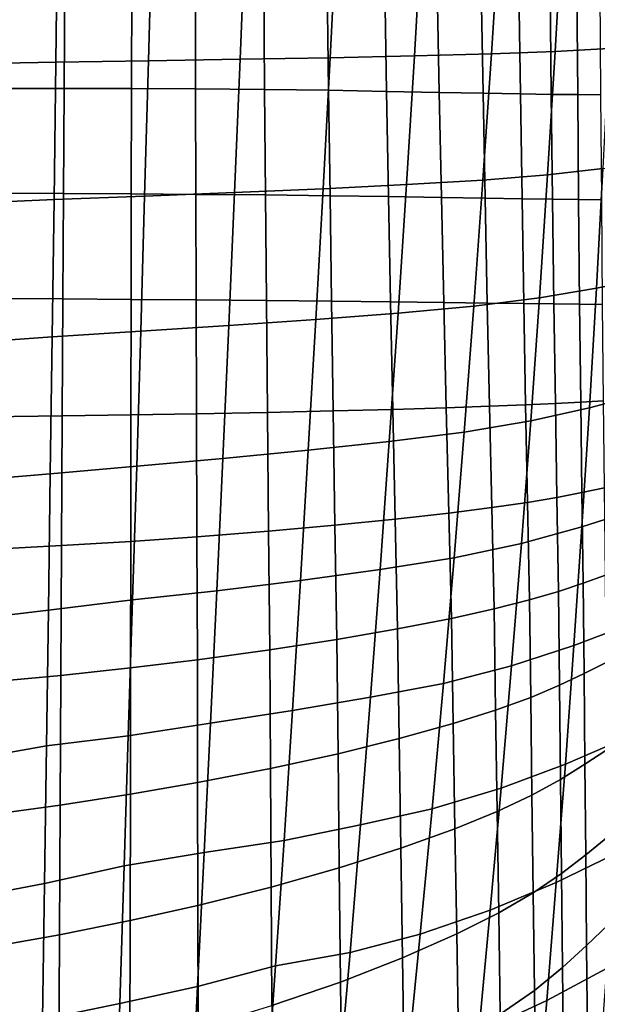
# Model space of a CAD drawing. Units: inches. Extents: x -29.4 to 29.4, y -14.2 to 15.7.
# Drawn here: x 20 to 23.5, y -8.4 to -2.5 of the extents above; entities that cross this region are included whole.
import ezdxf

# ---------------------------------------------------------------- set-up
doc = ezdxf.new("R2010")
doc.units = ezdxf.units.IN
doc.header["$MEASUREMENT"] = 0
doc.layers.add('AFUFU-3D-CH-ST', color=2, linetype='Continuous')

msp = doc.modelspace()

# ---------------------------------------------------------------- linework, layer by layer
at = {"layer": 'AFUFU-3D-CH-ST'}
for points in [[(19.7249, -2.7742, 10.915), (19.7327, -1.9312, 10.7528), (20.272, -1.9352, 11.0108), (20.2611, -2.7641, 11.1643)], [(20.817, -2.7559, 11.4563), (20.2611, -2.7641, 11.1643), (20.272, -1.9352, 11.0108), (20.8394, -1.9397, 11.3155)], [(20.817, -2.7559, 11.4563), (20.8394, -1.9397, 11.3155), (21.3996, -1.9441, 11.6339), (21.3671, -2.7472, 11.76)], [(21.9082, -2.7376, 12.0797), (21.3671, -2.7472, 11.76), (21.3996, -1.9441, 11.6339), (21.9486, -1.9483, 11.971)], [(21.9082, -2.7376, 12.0797), (21.9486, -1.9483, 11.971), (22.4597, -1.9522, 12.3628), (22.4141, -2.727, 12.4516)], [(22.8771, -2.7153, 12.8749), (22.4141, -2.727, 12.4516), (22.4597, -1.9522, 12.3628), (22.9255, -1.9558, 12.8075)], [(22.8771, -2.7153, 12.8749), (22.9255, -1.9558, 12.8075), (23.3026, -1.9583, 13.2446), (23.2599, -2.7001, 13.2982)], [(23.5827, -2.6825, 13.7263), (23.2599, -2.7001, 13.2982), (23.3026, -1.9583, 13.2446), (23.6161, -1.9602, 13.6801)], [(19.8769, -2.9221, 13.1936), (20.3105, -2.9227, 13.3493), (20.3143, -2.2917, 13.2359), (19.8813, -2.2926, 13.0752)], [(20.3105, -2.9227, 13.3493), (20.7155, -2.9236, 13.5399), (20.7171, -2.2913, 13.4318), (20.3143, -2.2917, 13.2359)], [(20.7155, -2.9236, 13.5399), (21.1002, -2.9251, 13.7623), (21.099, -2.2917, 13.6593), (20.7171, -2.2913, 13.4318)], [(21.5143, -2.9284, 14.059), (21.5097, -2.2947, 13.9615), (21.099, -2.2917, 13.6593), (21.1002, -2.9251, 13.7623)], [(21.5143, -2.9284, 14.059), (21.899, -2.9336, 14.3954), (21.8908, -2.3005, 14.3029), (21.5097, -2.2947, 13.9615)], [(21.899, -2.9336, 14.3954), (22.2478, -2.9402, 14.767), (22.2366, -2.3084, 14.6784), (21.8908, -2.3005, 14.3029)], [(22.2478, -2.9402, 14.767), (22.5632, -2.9474, 15.1721), (22.5504, -2.317, 15.0869), (22.2366, -2.3084, 14.6784)], [(22.5632, -2.9474, 15.1721), (22.8275, -2.9515, 15.6004), (22.816, -2.3219, 15.52), (22.5504, -2.317, 15.0869)], [(22.8275, -2.9515, 15.6004), (23.0509, -2.9551, 16.0551), (23.0412, -2.326, 15.9802), (22.816, -2.3219, 15.52)], [(23.0509, -2.9551, 16.0551), (23.2365, -2.9577, 16.5226), (23.2293, -2.3289, 16.4527), (23.0412, -2.326, 15.9802)], [(23.2365, -2.9577, 16.5226), (23.395, -2.9595, 17.0004), (23.3899, -2.3305, 16.9353), (23.2293, -2.3289, 16.4527)], [(23.395, -2.9595, 17.0004), (23.5346, -2.9609, 17.4815), (23.5302, -2.3315, 17.4203), (23.3899, -2.3305, 16.9353)], [(22.3662, -3.4997, 12.545), (22.4141, -2.727, 12.4516), (22.8771, -2.7153, 12.8749), (22.8257, -3.4732, 12.9468)], [(23.2141, -3.4404, 13.3558), (22.8257, -3.4732, 12.9468), (22.8771, -2.7153, 12.8749), (23.2599, -2.7001, 13.2982)], [(23.2141, -3.4404, 13.3558), (23.2599, -2.7001, 13.2982), (23.5827, -2.6825, 13.7263), (23.5465, -3.403, 13.7761)], [(20.2501, -3.5899, 11.3236), (19.7172, -3.6142, 11.0838), (19.7249, -2.7742, 10.915), (20.2611, -2.7641, 11.1643)], [(20.2501, -3.5899, 11.3236), (20.2611, -2.7641, 11.1643), (20.817, -2.7559, 11.4563), (20.794, -3.5692, 11.6022)], [(21.3337, -3.5475, 11.8908), (20.794, -3.5692, 11.6022), (20.817, -2.7559, 11.4563), (21.3671, -2.7472, 11.76)], [(21.3337, -3.5475, 11.8908), (21.3671, -2.7472, 11.76), (21.9082, -2.7376, 12.0797), (21.8662, -3.5244, 12.1931)], [(22.3662, -3.4997, 12.545), (21.8662, -3.5244, 12.1931), (21.9082, -2.7376, 12.0797), (22.4141, -2.727, 12.4516)], [(19.8769, -2.9221, 13.1936), (19.8726, -3.5516, 13.3115), (20.3069, -3.5538, 13.4621), (20.3105, -2.9227, 13.3493)], [(20.3105, -2.9227, 13.3493), (20.3069, -3.5538, 13.4621), (20.7142, -3.556, 13.6473), (20.7155, -2.9236, 13.5399)], [(20.7155, -2.9236, 13.5399), (20.7142, -3.556, 13.6473), (21.1018, -3.5585, 13.8645), (21.1002, -2.9251, 13.7623)], [(21.5195, -3.5621, 14.1555), (21.5143, -2.9284, 14.059), (21.1002, -2.9251, 13.7623), (21.1018, -3.5585, 13.8645)], [(21.5143, -2.9284, 14.059), (21.5195, -3.5621, 14.1555), (21.9077, -3.5667, 14.4869), (21.899, -2.9336, 14.3954)], [(21.899, -2.9336, 14.3954), (21.9077, -3.5667, 14.4869), (22.2595, -3.5722, 14.8546), (22.2478, -2.9402, 14.767)], [(22.2478, -2.9402, 14.767), (22.2595, -3.5722, 14.8546), (22.5765, -3.5779, 15.2565), (22.5632, -2.9474, 15.1721)], [(22.5632, -2.9474, 15.1721), (22.5765, -3.5779, 15.2565), (22.8394, -3.5814, 15.6801), (22.8275, -2.9515, 15.6004)], [(22.8275, -2.9515, 15.6004), (22.8394, -3.5814, 15.6801), (23.0608, -3.5844, 16.1295), (23.0509, -2.9551, 16.0551)], [(23.0509, -2.9551, 16.0551), (23.0608, -3.5844, 16.1295), (23.2442, -3.5869, 16.5921), (23.2365, -2.9577, 16.5226)], [(23.2365, -2.9577, 16.5226), (23.2442, -3.5869, 16.5921), (23.4006, -3.5888, 17.0654), (23.395, -2.9595, 17.0004)], [(23.395, -2.9595, 17.0004), (23.4006, -3.5888, 17.0654), (23.5393, -3.5905, 17.5427), (23.5346, -2.9609, 17.4815)], [(23.5074, -4.122, 13.8294), (23.5465, -3.403, 13.7761), (23.8392, -3.3643, 14.2242), (23.8086, -4.0626, 14.2712)], [(23.5074, -4.122, 13.8294), (23.1651, -4.1796, 13.4177), (23.2141, -3.4404, 13.3558), (23.5465, -3.403, 13.7761)], [(22.7711, -4.2303, 13.0235), (22.316, -4.2712, 12.6434), (22.3662, -3.4997, 12.545), (22.8257, -3.4732, 12.9468)], [(22.7711, -4.2303, 13.0235), (22.8257, -3.4732, 12.9468), (23.2141, -3.4404, 13.3558), (23.1651, -4.1796, 13.4177)], [(20.7706, -4.381, 11.7535), (20.794, -3.5692, 11.6022), (21.3337, -3.5475, 11.8908), (21.2994, -4.3464, 12.0266)], [(21.8226, -4.3099, 12.3115), (21.2994, -4.3464, 12.0266), (21.3337, -3.5475, 11.8908), (21.8662, -3.5244, 12.1931)], [(21.8226, -4.3099, 12.3115), (21.8662, -3.5244, 12.1931), (22.3662, -3.4997, 12.545), (22.316, -4.2712, 12.6434)], [(19.7096, -4.453, 11.2595), (19.7172, -3.6142, 11.0838), (20.2501, -3.5899, 11.3236), (20.2389, -4.4143, 11.489)], [(19.8683, -4.1832, 13.4286), (20.3034, -4.1865, 13.5739), (20.3069, -3.5538, 13.4621), (19.8726, -3.5516, 13.3115)], [(20.7706, -4.381, 11.7535), (20.2389, -4.4143, 11.489), (20.2501, -3.5899, 11.3236), (20.794, -3.5692, 11.6022)], [(20.3034, -4.1865, 13.5739), (20.7132, -4.1897, 13.7537), (20.7142, -3.556, 13.6473), (20.3069, -3.5538, 13.4621)], [(20.7132, -4.1897, 13.7537), (21.1039, -4.1929, 13.9657), (21.1018, -3.5585, 13.8645), (20.7142, -3.556, 13.6473)], [(21.5253, -4.1966, 14.2509), (21.5195, -3.5621, 14.1555), (21.1018, -3.5585, 13.8645), (21.1039, -4.1929, 13.9657)], [(21.5253, -4.1966, 14.2509), (21.9171, -4.2005, 14.5772), (21.9077, -3.5667, 14.4869), (21.5195, -3.5621, 14.1555)], [(21.9171, -4.2005, 14.5772), (22.2719, -4.2045, 14.9409), (22.2595, -3.5722, 14.8546), (21.9077, -3.5667, 14.4869)], [(22.2719, -4.2045, 14.9409), (22.5904, -4.2085, 15.3398), (22.5765, -3.5779, 15.2565), (22.2595, -3.5722, 14.8546)], [(22.5904, -4.2085, 15.3398), (22.852, -4.2114, 15.7588), (22.8394, -3.5814, 15.6801), (22.5765, -3.5779, 15.2565)], [(22.852, -4.2114, 15.7588), (23.0714, -4.2139, 16.2031), (23.0608, -3.5844, 16.1295), (22.8394, -3.5814, 15.6801)], [(23.0714, -4.2139, 16.2031), (23.2524, -4.2161, 16.6611), (23.2442, -3.5869, 16.5921), (23.0608, -3.5844, 16.1295)], [(23.2524, -4.2161, 16.6611), (23.4069, -4.218, 17.1302), (23.4006, -3.5888, 17.0654), (23.2442, -3.5869, 16.5921)], [(23.4069, -4.218, 17.1302), (23.5447, -4.2197, 17.604), (23.5393, -3.5905, 17.5427), (23.4006, -3.5888, 17.0654)], [(23.4653, -4.8399, 13.8866), (23.5074, -4.122, 13.8294), (23.8086, -4.0626, 14.2712), (23.7754, -4.7594, 14.3215)], [(23.4653, -4.8399, 13.8866), (23.1127, -4.9183, 13.4839), (23.1651, -4.1796, 13.4177), (23.5074, -4.122, 13.8294)], [(19.8683, -4.1832, 13.4286), (19.8633, -4.8937, 13.5588), (20.2996, -4.8891, 13.6967), (20.3034, -4.1865, 13.5739)], [(20.3034, -4.1865, 13.5739), (20.2996, -4.8891, 13.6967), (20.7122, -4.8833, 13.8689), (20.7132, -4.1897, 13.7537)], [(20.7132, -4.1897, 13.7537), (20.7122, -4.8833, 13.8689), (21.1062, -4.8768, 14.0737), (21.1039, -4.1929, 13.9657)], [(21.5315, -4.8685, 14.3509), (21.5253, -4.1966, 14.2509), (21.1039, -4.1929, 13.9657), (21.1062, -4.8768, 14.0737)], [(21.5253, -4.1966, 14.2509), (21.5315, -4.8685, 14.3509), (21.9271, -4.8594, 14.6699), (21.9171, -4.2005, 14.5772)], [(22.7134, -4.9869, 13.1049), (22.7711, -4.2303, 13.0235), (23.1651, -4.1796, 13.4177), (23.1127, -4.9183, 13.4839)], [(21.9171, -4.2005, 14.5772), (21.9271, -4.8594, 14.6699), (22.285, -4.8497, 15.0278), (22.2719, -4.2045, 14.9409)], [(22.7134, -4.9869, 13.1049), (22.2634, -5.042, 12.7467), (22.316, -4.2712, 12.6434), (22.7711, -4.2303, 13.0235)], [(22.2719, -4.2045, 14.9409), (22.285, -4.8497, 15.0278), (22.6051, -4.8399, 15.422), (22.5904, -4.2085, 15.3398)], [(22.5904, -4.2085, 15.3398), (22.6051, -4.8399, 15.422), (22.8651, -4.8311, 15.8349), (22.852, -4.2114, 15.7588)], [(22.852, -4.2114, 15.7588), (22.8651, -4.8311, 15.8349), (23.0825, -4.8224, 16.2728), (23.0714, -4.2139, 16.2031)], [(23.0714, -4.2139, 16.2031), (23.0825, -4.8224, 16.2728), (23.2612, -4.8141, 16.7253), (23.2524, -4.2161, 16.6611)], [(23.2524, -4.2161, 16.6611), (23.2612, -4.8141, 16.7253), (23.4135, -4.8061, 17.1893), (23.4069, -4.218, 17.1302)], [(23.4069, -4.218, 17.1302), (23.4135, -4.8061, 17.1893), (23.5502, -4.7984, 17.6591), (23.5447, -4.2197, 17.604)], [(21.7774, -5.0944, 12.4348), (21.2641, -5.1441, 12.1673), (21.2994, -4.3464, 12.0266), (21.8226, -4.3099, 12.3115)], [(21.7774, -5.0944, 12.4348), (21.8226, -4.3099, 12.3115), (22.316, -4.2712, 12.6434), (22.2634, -5.042, 12.7467)], [(20.7467, -5.1916, 11.9102), (20.7706, -4.381, 11.7535), (21.2994, -4.3464, 12.0266), (21.2641, -5.1441, 12.1673)], [(19.7096, -4.453, 11.2595), (20.2389, -4.4143, 11.489), (20.2276, -5.2373, 11.6604), (19.7021, -5.2806, 11.447)], [(20.7467, -5.1916, 11.9102), (20.2276, -5.2373, 11.6604), (20.2389, -4.4143, 11.489), (20.7706, -4.381, 11.7535)], [(23.7396, -5.4528, 14.3752), (23.4204, -5.5549, 13.9475), (23.4653, -4.8399, 13.8866), (23.7754, -4.7594, 14.3215)], [(22.2988, -5.5094, 15.1153), (22.6205, -5.4727, 15.5031), (22.6051, -4.8399, 15.422), (22.285, -4.8497, 15.0278)], [(22.6205, -5.4727, 15.5031), (22.879, -5.4398, 15.9082), (22.8651, -4.8311, 15.8349), (22.6051, -4.8399, 15.422)], [(22.879, -5.4398, 15.9082), (23.0941, -5.4084, 16.3385), (23.0825, -4.8224, 16.2728), (22.8651, -4.8311, 15.8349)], [(23.0572, -5.6547, 13.5543), (23.1127, -4.9183, 13.4839), (23.4653, -4.8399, 13.8866), (23.4204, -5.5549, 13.9475)], [(23.0941, -5.4084, 16.3385), (23.2705, -5.3784, 16.7843), (23.2612, -4.8141, 16.7253), (23.0825, -4.8224, 16.2728)], [(23.2705, -5.3784, 16.7843), (23.4206, -5.3497, 17.2425), (23.4135, -4.8061, 17.1893), (23.2612, -4.8141, 16.7253)], [(23.4206, -5.3497, 17.2425), (23.5558, -5.322, 17.7076), (23.5502, -4.7984, 17.6591), (23.4135, -4.8061, 17.1893)], [(19.8575, -5.6906, 13.7031), (20.2953, -5.6681, 13.8313), (20.2996, -4.8891, 13.6967), (19.8633, -4.8937, 13.5588)], [(20.2953, -5.6681, 13.8313), (20.7111, -5.6427, 13.9937), (20.7122, -4.8833, 13.8689), (20.2996, -4.8891, 13.6967)], [(20.7111, -5.6427, 13.9937), (21.1088, -5.6153, 14.189), (21.1062, -4.8768, 14.0737), (20.7122, -4.8833, 13.8689)], [(21.5382, -5.5817, 14.4558), (21.5315, -4.8685, 14.3509), (21.1062, -4.8768, 14.0737), (21.1088, -5.6153, 14.189)], [(21.5382, -5.5817, 14.4558), (21.9376, -5.546, 14.7653), (21.9271, -4.8594, 14.6699), (21.5315, -4.8685, 14.3509)], [(21.9376, -5.546, 14.7653), (22.2988, -5.5094, 15.1153), (22.285, -4.8497, 15.0278), (21.9271, -4.8594, 14.6699)], [(23.0572, -5.6547, 13.5543), (22.6526, -5.7417, 13.1912), (22.7134, -4.9869, 13.1049), (23.1127, -4.9183, 13.4839)], [(22.2085, -5.8109, 12.8549), (22.2634, -5.042, 12.7467), (22.7134, -4.9869, 13.1049), (22.6526, -5.7417, 13.1912)], [(22.2085, -5.8109, 12.8549), (21.7306, -5.877, 12.5631), (21.7774, -5.0944, 12.4348), (22.2634, -5.042, 12.7467)], [(20.7217, -5.9943, 12.0794), (20.7467, -5.1916, 11.9102), (21.2641, -5.1441, 12.1673), (21.2279, -5.9401, 12.313)], [(21.2279, -5.9401, 12.313), (21.2641, -5.1441, 12.1673), (21.7774, -5.0944, 12.4348), (21.7306, -5.877, 12.5631)], [(20.2161, -6.0553, 11.8435), (20.2276, -5.2373, 11.6604), (20.7467, -5.1916, 11.9102), (20.7217, -5.9943, 12.0794)], [(19.6945, -6.1173, 11.6366), (19.7021, -5.2806, 11.447), (20.2276, -5.2373, 11.6604), (20.2161, -6.0553, 11.8435)], [(23.4206, -5.3497, 17.2425), (23.4283, -5.8937, 17.2958), (23.562, -5.8459, 17.7564), (23.5558, -5.322, 17.7076)], [(23.0941, -5.4084, 16.3385), (23.106, -5.9946, 16.4039), (23.2802, -5.9431, 16.8433), (23.2705, -5.3784, 16.7843)], [(23.2705, -5.3784, 16.7843), (23.2802, -5.9431, 16.8433), (23.4283, -5.8937, 17.2958), (23.4206, -5.3497, 17.2425)], [(22.6205, -5.4727, 15.5031), (22.6363, -6.1053, 15.5836), (22.8932, -6.0488, 15.9811), (22.879, -5.4398, 15.9082)], [(22.879, -5.4398, 15.9082), (22.8932, -6.0488, 15.9811), (23.106, -5.9946, 16.4039), (23.0941, -5.4084, 16.3385)], [(22.2988, -5.5094, 15.1153), (22.3129, -6.1689, 15.202), (22.6363, -6.1053, 15.5836), (22.6205, -5.4727, 15.5031)], [(23.3723, -6.2689, 14.0124), (23.4204, -5.5549, 13.9475), (23.7396, -5.4528, 14.3752), (23.701, -6.1448, 14.4325)], [(21.5382, -5.5817, 14.4558), (21.5453, -6.2946, 14.5596), (21.9486, -6.2325, 14.8597), (21.9376, -5.546, 14.7653)], [(21.9376, -5.546, 14.7653), (21.9486, -6.2325, 14.8597), (22.3129, -6.1689, 15.202), (22.2988, -5.5094, 15.1153)], [(23.3723, -6.2689, 14.0124), (22.9982, -6.3904, 13.6293), (23.0572, -5.6547, 13.5543), (23.4204, -5.5549, 13.9475)], [(20.7111, -5.6427, 13.9937), (20.7103, -6.4021, 14.1164), (21.1117, -6.3536, 14.3028), (21.1088, -5.6153, 14.189)], [(21.5453, -6.2946, 14.5596), (21.5382, -5.5817, 14.4558), (21.1088, -5.6153, 14.189), (21.1117, -6.3536, 14.3028)], [(19.8575, -5.6906, 13.7031), (19.8518, -6.4883, 13.8433), (20.2911, -6.4475, 13.9629), (20.2953, -5.6681, 13.8313)], [(20.2953, -5.6681, 13.8313), (20.2911, -6.4475, 13.9629), (20.7103, -6.4021, 14.1164), (20.7111, -5.6427, 13.9937)], [(22.5884, -6.496, 13.2823), (22.6526, -5.7417, 13.1912), (23.0572, -5.6547, 13.5543), (22.9982, -6.3904, 13.6293)], [(22.5884, -6.496, 13.2823), (22.151, -6.5789, 12.9683), (22.2085, -5.8109, 12.8549), (22.6526, -5.7417, 13.1912)], [(21.6821, -6.6586, 12.6965), (21.7306, -5.877, 12.5631), (22.2085, -5.8109, 12.8549), (22.151, -6.5789, 12.9683)], [(23.4332, -6.4372, 17.3545), (23.5664, -6.3694, 17.8091), (23.562, -5.8459, 17.7564), (23.4283, -5.8937, 17.2958)], [(21.6821, -6.6586, 12.6965), (21.1907, -6.7349, 12.4638), (21.2279, -5.9401, 12.313), (21.7306, -5.877, 12.5631)], [(23.2861, -6.5072, 16.909), (23.4332, -6.4372, 17.3545), (23.4283, -5.8937, 17.2958), (23.2802, -5.9431, 16.8433)], [(20.7217, -5.9943, 12.0794), (21.2279, -5.9401, 12.313), (21.1907, -6.7349, 12.4638), (20.6964, -6.8103, 12.2515)], [(23.1133, -6.5802, 16.4771), (23.2861, -6.5072, 16.909), (23.2802, -5.9431, 16.8433), (23.106, -5.9946, 16.4039)], [(20.2161, -6.0553, 11.8435), (20.7217, -5.9943, 12.0794), (20.6964, -6.8103, 12.2515), (20.2046, -6.8716, 12.0262)], [(22.9022, -6.6568, 16.0623), (23.1133, -6.5802, 16.4771), (23.106, -5.9946, 16.4039), (22.8932, -6.0488, 15.9811)], [(19.6945, -6.1173, 11.6366), (20.2161, -6.0553, 11.8435), (20.2046, -6.8716, 12.0262), (19.6868, -6.9618, 11.8279)], [(22.6469, -6.7369, 15.6724), (22.9022, -6.6568, 16.0623), (22.8932, -6.0488, 15.9811), (22.6363, -6.1053, 15.5836)], [(22.3224, -6.8275, 15.2961), (22.6469, -6.7369, 15.6724), (22.6363, -6.1053, 15.5836), (22.3129, -6.1689, 15.202)], [(23.6597, -6.8346, 14.4934), (23.3212, -6.981, 14.0814), (23.3723, -6.2689, 14.0124), (23.701, -6.1448, 14.4325)], [(21.9557, -6.9181, 14.9603), (22.3224, -6.8275, 15.2961), (22.3129, -6.1689, 15.202), (21.9486, -6.2325, 14.8597)], [(21.5495, -7.0068, 14.668), (21.9557, -6.9181, 14.9603), (21.9486, -6.2325, 14.8597), (21.5453, -6.2946, 14.5596)], [(21.5495, -7.0068, 14.668), (21.5453, -6.2946, 14.5596), (21.1117, -6.3536, 14.3028), (21.1128, -7.0913, 14.4194)], [(22.9359, -7.1249, 13.7088), (22.9982, -6.3904, 13.6293), (23.3723, -6.2689, 14.0124), (23.3212, -6.981, 14.0814)], [(20.7085, -7.1612, 14.2402), (21.1128, -7.0913, 14.4194), (21.1117, -6.3536, 14.3028), (20.7103, -6.4021, 14.1164)], [(23.4332, -6.4372, 17.3545), (23.4384, -6.9816, 17.413), (23.571, -6.8938, 17.8618), (23.5664, -6.3694, 17.8091)], [(20.2867, -7.2269, 14.0942), (20.7085, -7.1612, 14.2402), (20.7103, -6.4021, 14.1164), (20.2911, -6.4475, 13.9629)], [(22.9359, -7.1249, 13.7088), (22.5209, -7.2493, 13.3785), (22.5884, -6.496, 13.2823), (22.9982, -6.3904, 13.6293)], [(23.2861, -6.5072, 16.909), (23.2923, -7.0721, 16.9742), (23.4384, -6.9816, 17.413), (23.4332, -6.4372, 17.3545)], [(19.8462, -7.2863, 13.9822), (20.2867, -7.2269, 14.0942), (20.2911, -6.4475, 13.9629), (19.8518, -6.4883, 13.8433)], [(22.091, -7.3458, 13.0869), (22.151, -6.5789, 12.9683), (22.5884, -6.496, 13.2823), (22.5209, -7.2493, 13.3785)], [(23.1133, -6.5802, 16.4771), (23.1207, -7.1663, 16.5497), (23.2923, -7.0721, 16.9742), (23.2861, -6.5072, 16.909)], [(22.091, -7.3458, 13.0869), (21.6319, -7.4389, 12.835), (21.6821, -6.6586, 12.6965), (22.151, -6.5789, 12.9683)], [(22.9022, -6.6568, 16.0623), (22.9114, -7.2651, 16.1428), (23.1207, -7.1663, 16.5497), (23.1133, -6.5802, 16.4771)], [(21.1907, -6.7349, 12.4638), (21.6821, -6.6586, 12.6965), (21.6319, -7.4389, 12.835), (21.1523, -7.5108, 12.6214)], [(22.6469, -6.7369, 15.6724), (22.6579, -7.3686, 15.7607), (22.9114, -7.2651, 16.1428), (22.9022, -6.6568, 16.0623)], [(21.1523, -7.5108, 12.6214), (20.6721, -7.5905, 12.416), (20.6964, -6.8103, 12.2515), (21.1907, -6.7349, 12.4638)], [(22.3224, -6.8275, 15.2961), (22.3323, -7.4861, 15.3897), (22.6579, -7.3686, 15.7607), (22.6469, -6.7369, 15.6724)], [(20.2046, -6.8716, 12.0262), (20.6964, -6.8103, 12.2515), (20.6721, -7.5905, 12.416), (20.193, -7.6974, 12.211)], [(21.9557, -6.9181, 14.9603), (21.9633, -7.6037, 15.0606), (22.3323, -7.4861, 15.3897), (22.3224, -6.8275, 15.2961)], [(23.6156, -7.5221, 14.5583), (23.2668, -7.6914, 14.1546), (23.3212, -6.981, 14.0814), (23.6597, -6.8346, 14.4934)], [(20.193, -7.6974, 12.211), (19.6793, -7.7953, 12.0312), (19.6868, -6.9618, 11.8279), (20.2046, -6.8716, 12.0262)], [(21.5495, -7.0068, 14.668), (21.5542, -7.7187, 14.7763), (21.9633, -7.6037, 15.0606), (21.9557, -6.9181, 14.9603)], [(23.4438, -7.5261, 17.4712), (23.5759, -7.4182, 17.9144), (23.571, -6.8938, 17.8618), (23.4384, -6.9816, 17.413)], [(21.5542, -7.7187, 14.7763), (21.5495, -7.0068, 14.668), (21.1128, -7.0913, 14.4194), (21.1143, -7.8287, 14.5363)], [(22.87, -7.858, 13.793), (22.9359, -7.1249, 13.7088), (23.3212, -6.981, 14.0814), (23.2668, -7.6914, 14.1546)], [(23.2984, -7.6372, 17.0392), (23.4438, -7.5261, 17.4712), (23.4384, -6.9816, 17.413), (23.2923, -7.0721, 16.9742)], [(20.7085, -7.1612, 14.2402), (20.7071, -7.9199, 14.3647), (21.1143, -7.8287, 14.5363), (21.1128, -7.0913, 14.4194)], [(23.1281, -7.7527, 16.622), (23.2984, -7.6372, 17.0392), (23.2923, -7.0721, 16.9742), (23.1207, -7.1663, 16.5497)], [(22.87, -7.858, 13.793), (22.45, -8.0015, 13.4798), (22.5209, -7.2493, 13.3785), (22.9359, -7.1249, 13.7088)], [(20.2867, -7.2269, 14.0942), (20.2824, -8.006, 14.2264), (20.7071, -7.9199, 14.3647), (20.7085, -7.1612, 14.2402)], [(22.9207, -7.8737, 16.2231), (23.1281, -7.7527, 16.622), (23.1207, -7.1663, 16.5497), (22.9114, -7.2651, 16.1428)], [(19.8462, -7.2863, 13.9822), (19.8408, -8.0841, 14.1223), (20.2824, -8.006, 14.2264), (20.2867, -7.2269, 14.0942)], [(22.0284, -8.1115, 13.2106), (22.091, -7.3458, 13.0869), (22.5209, -7.2493, 13.3785), (22.45, -8.0015, 13.4798)], [(22.669, -8.0003, 15.8487), (22.9207, -7.8737, 16.2231), (22.9114, -7.2651, 16.1428), (22.6579, -7.3686, 15.7607)], [(21.6319, -7.4389, 12.835), (22.091, -7.3458, 13.0869), (22.0284, -8.1115, 13.2106), (21.5798, -8.1922, 12.9793)], [(22.3425, -8.1448, 15.4831), (22.669, -8.0003, 15.8487), (22.6579, -7.3686, 15.7607), (22.3323, -7.4861, 15.3897)], [(21.5798, -8.1922, 12.9793), (21.1125, -8.3168, 12.7852), (21.1523, -7.5108, 12.6214), (21.6319, -7.4389, 12.835)], [(23.4438, -7.5261, 17.4712), (23.4488, -8.0708, 17.5294), (23.5803, -7.9428, 17.967), (23.5759, -7.4182, 17.9144)], [(21.9712, -8.2893, 15.1608), (22.3425, -8.1448, 15.4831), (22.3323, -7.4861, 15.3897), (21.9633, -7.6037, 15.0606)], [(20.6721, -7.5905, 12.416), (21.1523, -7.5108, 12.6214), (21.1125, -8.3168, 12.7852), (20.6464, -8.4191, 12.5907)], [(23.5685, -8.2072, 14.6272), (23.2092, -8.3997, 14.2323), (23.2668, -7.6914, 14.1546), (23.6156, -7.5221, 14.5583)], [(23.2984, -7.6372, 17.0392), (23.3042, -8.2026, 17.104), (23.4488, -8.0708, 17.5294), (23.4438, -7.5261, 17.4712)], [(20.6464, -8.4191, 12.5907), (20.1813, -8.5143, 12.4066), (20.193, -7.6974, 12.211), (20.6721, -7.5905, 12.416)], [(21.5592, -8.4306, 14.8849), (21.9712, -8.2893, 15.1608), (21.9633, -7.6037, 15.0606), (21.5542, -7.7187, 14.7763)], [(23.1281, -7.7527, 16.622), (23.1352, -8.3393, 16.6942), (23.3042, -8.2026, 17.104), (23.2984, -7.6372, 17.0392)], [(19.6793, -7.7953, 12.0312), (20.193, -7.6974, 12.211), (20.1813, -8.5143, 12.4066), (19.6718, -8.6271, 12.2413)], [(21.5592, -8.4306, 14.8849), (21.5542, -7.7187, 14.7763), (21.1143, -7.8287, 14.5363), (21.1162, -8.5659, 14.6537)], [(22.8006, -8.5897, 13.8821), (22.87, -7.858, 13.793), (23.2668, -7.6914, 14.1546), (23.2092, -8.3997, 14.2323)], [(22.9207, -7.8737, 16.2231), (22.9298, -8.4824, 16.3032), (23.1352, -8.3393, 16.6942), (23.1281, -7.7527, 16.622)], [(20.7059, -8.6784, 14.49), (21.1162, -8.5659, 14.6537), (21.1143, -7.8287, 14.5363), (20.7071, -7.9199, 14.3647)], [(22.8006, -8.5897, 13.8821), (22.3756, -8.7525, 13.5862), (22.45, -8.0015, 13.4798), (22.87, -7.858, 13.793)], [(20.2782, -8.7848, 14.3596), (20.7059, -8.6784, 14.49), (20.7071, -7.9199, 14.3647), (20.2824, -8.006, 14.2264)], [(22.669, -8.0003, 15.8487), (22.6802, -8.6321, 15.9366), (22.9298, -8.4824, 16.3032), (22.9207, -7.8737, 16.2231)], [(23.4546, -8.6158, 17.5862), (23.5858, -8.4677, 18.0183), (23.5803, -7.9428, 17.967), (23.4488, -8.0708, 17.5294)], [(19.8353, -8.8817, 14.2636), (20.2782, -8.7848, 14.3596), (20.2824, -8.006, 14.2264), (19.8408, -8.0841, 14.1223)], [(22.0284, -8.1115, 13.2106), (22.45, -8.0015, 13.4798), (22.3756, -8.7525, 13.5862), (21.9615, -8.8783, 13.343)], [(22.3425, -8.1448, 15.4831), (22.3528, -8.8035, 15.5764), (22.6802, -8.6321, 15.9366), (22.669, -8.0003, 15.8487)], [(23.3105, -8.7682, 17.1678), (23.4546, -8.6158, 17.5862), (23.4488, -8.0708, 17.5294), (23.3042, -8.2026, 17.104)], [(21.5798, -8.1922, 12.9793), (22.0284, -8.1115, 13.2106), (21.9615, -8.8783, 13.343), (21.5235, -9.0074, 13.1355)], [(21.9712, -8.2893, 15.1608), (21.9794, -8.9749, 15.2612), (22.3528, -8.8035, 15.5764), (22.3425, -8.1448, 15.4831)], [(21.1125, -8.3168, 12.7852), (21.5798, -8.1922, 12.9793), (21.5235, -9.0074, 13.1355), (21.0732, -9.1111, 12.9466)], [(23.1425, -8.9262, 16.7655), (23.3105, -8.7682, 17.1678), (23.3042, -8.2026, 17.104), (23.1352, -8.3393, 16.6942)], [(23.2092, -8.3997, 14.2323), (23.5685, -8.2072, 14.6272), (23.5184, -8.89, 14.7004), (23.1483, -9.1061, 14.3146)], [(21.0732, -9.1111, 12.9466), (20.6201, -9.2224, 12.7744), (20.6464, -8.4191, 12.5907), (21.1125, -8.3168, 12.7852)], [(21.5592, -8.4306, 14.8849), (21.5647, -9.1424, 14.9938), (21.9794, -8.9749, 15.2612), (21.9712, -8.2893, 15.1608)], [(22.9391, -9.0912, 16.3829), (23.1425, -8.9262, 16.7655), (23.1352, -8.3393, 16.6942), (22.9298, -8.4824, 16.3032)], [(20.6464, -8.4191, 12.5907), (20.6201, -9.2224, 12.7744), (20.1694, -9.3297, 12.6083), (20.1813, -8.5143, 12.4066)], [(22.8006, -8.5897, 13.8821), (23.2092, -8.3997, 14.2323), (23.1483, -9.1061, 14.3146), (22.7274, -9.3198, 13.9761)]]:
    msp.add_3dface(points, dxfattribs=at)

doc.saveas('drawing.dxf')
